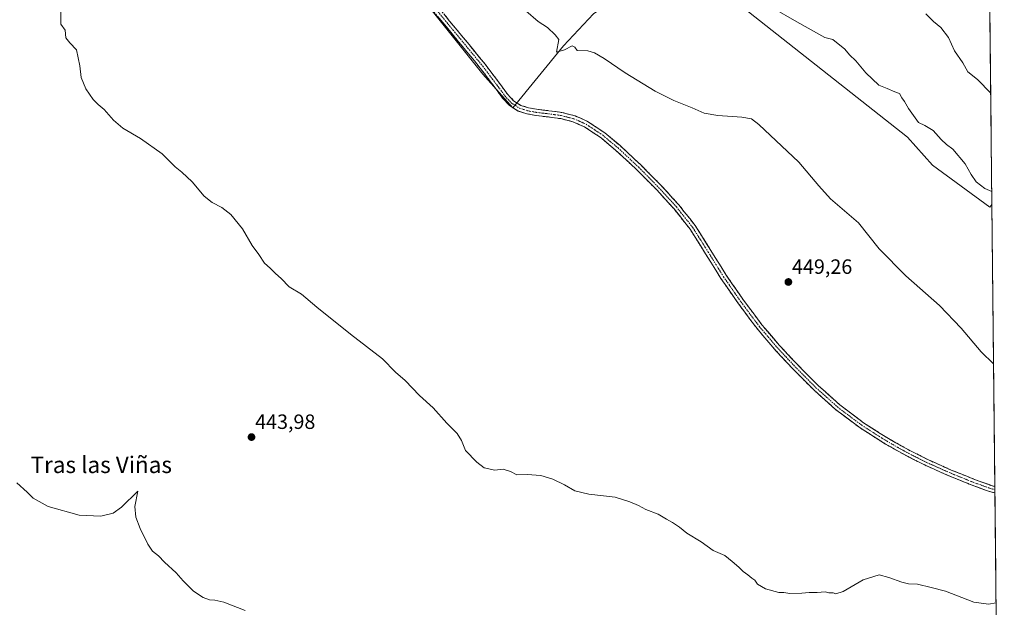
# Model space of a CAD drawing. Units: metres. Extents: x 570229 to 573680, y 4698712 to 4701062.
# Drawn here: x 573191 to 573668, y 4700277 to 4700562 of the extents above; entities that cross this region are included whole.
import ezdxf
from ezdxf.enums import TextEntityAlignment as Align

# ---------------------------------------------------------------- set-up
doc = ezdxf.new("R2010")
doc.units = ezdxf.units.M
doc.header["$MEASUREMENT"] = 0
doc.linetypes.add('TRAZO_Y_PUNTO', pattern=[1, 0.5, -0.25, 0, -0.25])
doc.linetypes.add('TRAZOSX2', pattern=[1.5, 1, -0.5])
for name, color, linetype, lineweight in [('Camino', 19, 'TRAZOSX2', 0), ('Camino Cxs', 19, 'Continuous', 0), ('Camino eje', 19, 'TRAZO_Y_PUNTO', 0), ('Carátula', 7, 'Continuous', 5), ('Cultivos herbáceos CxS', 92, 'Continuous', 0), ('Cultivos leñosos CxS', 92, 'Continuous', 0), ('Curva de nivel normal', 36, 'Continuous', 0), ('Municipio CxS', 142, 'Continuous', 0), ('Punto de cota en terreno', 7, 'Continuous', 0), ('Rótulo de punto de cota en terreno', 19, 'Continuous', 0), ('Texto cartográfico', 19, 'Continuous', 0)]:
    doc.layers.add(name, color=color, linetype=linetype, lineweight=lineweight)
doc.styles.add('Arial', font='txt', dxfattribs={"height": 0.2})

# ---------------------------------------------------------------- blocks, each defined once
blk = doc.blocks.new('*U151')
at = {"layer": 'Cultivos herbáceos CxS', "color": 92, "linetype": 'Continuous', "lineweight": 0}
for points in [[(573339.66, 4700630.19, 444.91), (573415.07, 4700535.7, 445.74), (573429.6, 4700519.35, 446.1), (573454.13, 4700549.33, 444.99), (573468.67, 4700564.78, 443.75)], [(573524.6, 4700581.01, 441.51), (573620.7, 4700505.12, 441.8), (573632.71, 4700491.55, 441.45), (573660.52, 4700471.31, 440.91), (573661.49, 4700472.45, 440.73), (573667.5, 4699902.77, 449.38)]]:
    blk.add_polyline3d(points, dxfattribs=at)
blk = doc.blocks.new('*U159')
at = {"layer": 'Cultivos herbáceos CxS', "color": 92, "linetype": 'Continuous', "lineweight": 0}
for points in [[(573659.47, 4700664.17, 424.25), (573649.32, 4700658.82, 425.1), (573603.43, 4700629.84, 430.5), (573619.13, 4700615.34, 430.25), (573643.28, 4700594.81, 429.88), (573660.05, 4700609.05, 427.7)], [(573505.6, 4700589.62, 441.76), (573524.6, 4700581.01, 441.51), (573620.7, 4700505.12, 441.8), (573632.71, 4700491.55, 441.45), (573660.52, 4700471.31, 440.91), (573661.49, 4700472.45, 440.73)]]:
    blk.add_polyline3d(points, dxfattribs=at)
blk = doc.blocks.new('*U163')
at = {"layer": 'Cultivos leñosos CxS', "color": 92, "linetype": 'Continuous', "lineweight": 0}
for points in [[(573659.47, 4700664.17, 424.25), (573649.32, 4700658.82, 425.1), (573603.43, 4700629.84, 430.5), (573619.13, 4700615.34, 430.25), (573643.28, 4700594.81, 429.88), (573660.05, 4700609.05, 427.7)], [(573505.6, 4700589.62, 441.76), (573524.6, 4700581.01, 441.51), (573620.7, 4700505.12, 441.8), (573632.71, 4700491.55, 441.45), (573660.52, 4700471.31, 440.91), (573661.49, 4700472.45, 440.73)]]:
    blk.add_polyline3d(points, dxfattribs=at)
blk = doc.blocks.new('*U166')
at = {"layer": 'Curva de nivel normal', "color": 36, "linetype": 'Continuous', "lineweight": 0}
blk.add_polyline3d([(573555.24, 4700567.76, 440), (573567.03, 4700560.96, 440), (573580.68, 4700553.45, 440), (573584.52, 4700552.45, 440), (573590.39, 4700547.79, 440), (573592.54, 4700545.01, 440), (573595.59, 4700542.06, 440), (573600.53, 4700536.24, 440), (573606.79, 4700530.39, 440), (573610.83, 4700528.76, 440), (573614.47, 4700527.07, 440), (573616.72, 4700526.32, 440), (573617.95, 4700524.21, 440), (573619.16, 4700522.42, 440), (573621.08, 4700519.01, 440), (573625.92, 4700512.18, 440), (573629.11, 4700510.71, 440), (573633.08, 4700508.34, 440), (573637.02, 4700503.95, 440), (573639.5, 4700501.65, 440), (573642.53, 4700499.36, 440), (573648.53, 4700492.28, 440), (573651.39, 4700487.04, 440), (573653.94, 4700483.46, 440), (573658.06, 4700480.33, 440), (573661.4273, 4700478.8534, 440)], dxfattribs=at)
blk = doc.blocks.new('*U170')
at = {"layer": 'Curva de nivel normal', "color": 36, "linetype": 'Continuous', "lineweight": 0}
blk.add_polyline3d([(573629.6, 4700564.86, 435), (573633.25, 4700561.18, 435), (573636.85, 4700558.28, 435), (573640.52, 4700553.43, 435), (573643.4, 4700546.95, 435), (573647.37, 4700541.12, 435), (573649.91, 4700536.82, 435), (573654.56, 4700533.12, 435), (573660.92, 4700526.51, 435)], dxfattribs=at)
blk = doc.blocks.new('*U174')
at = {"layer": 'Curva de nivel normal', "color": 36, "linetype": 'Continuous', "lineweight": 0}
blk.add_polyline3d([(573189.56, 4700337.77, 445), (573194.57, 4700333.26, 445), (573197.45, 4700330.32, 445), (573204.76, 4700326.36, 445), (573219.66, 4700322.02, 445), (573230.22, 4700321.58, 445), (573236.18, 4700323.04, 445), (573240.26, 4700326, 445), (573248.21, 4700333.78, 445), (573246.67, 4700326.28, 445), (573247.21, 4700321.15, 445), (573249.22, 4700315.7, 445), (573253.02, 4700308.09, 445), (573255.25, 4700304.72, 445), (573258.1, 4700302.37, 445), (573261.01, 4700299.28, 445), (573266.63, 4700294.15, 445), (573270.08, 4700290.25, 445), (573275.13, 4700285.32, 445), (573279.73, 4700282.26, 445), (573282.76, 4700281.04, 445), (573285.36, 4700280.9, 445), (573289.7, 4700280.04, 445), (573300.08, 4700275.9, 445)], dxfattribs=at)
blk = doc.blocks.new('5PATER')
at = {"layer": 'Carátula', "linetype": 'Continuous', "lineweight": 5}
h = blk.add_hatch(color=250, dxfattribs=at)
edge = h.paths.add_edge_path()
edge.add_ellipse((0, 0.01), major_axis=(-1.33, -1.34), ratio=0.999422, start_angle=0, end_angle=360)

msp = doc.modelspace()

# ---------------------------------------------------------------- linework, layer by layer
at = {"layer": 'Camino', "color": 19, "linetype": 'TRAZOSX2', "lineweight": 0}
for points in [[(573387.62, 4700575.29), (573401.91, 4700557.88), (573416.26, 4700540.43), (573421.74, 4700533.14), (573427.03, 4700525.97), (573430.03, 4700522.77), (573433.54, 4700520.52), (573437.17, 4700519.38), (573441.16, 4700518.64), (573447.13, 4700517.91), (573453.37, 4700517.09), (573459.73, 4700515.46), (573465.84, 4700512.74), (573474.13, 4700507.24), (573481.55, 4700501.02), (573491.71, 4700491.54), (573501.45, 4700481.7), (573509.96, 4700472.34), (573517.86, 4700462.36), (573525.5, 4700450.28), (573532.89, 4700438.33), (573541.33, 4700426.16), (573550.2, 4700414.3), (573558.54, 4700404.47), (573567.36, 4700394.99), (573577.39, 4700384.9), (573587.96, 4700375.46), (573599.4, 4700366.83), (573611.53, 4700359.14), (573621.08, 4700353.77), (573630.86, 4700348.84), (573641.86, 4700343.94), (573653.04, 4700339.4), (573661.19, 4700336.47), (573662.93, 4700336)], [(573662.97, 4700332.86), (573660.29, 4700333.58), (573651.96, 4700336.58), (573640.67, 4700341.15), (573629.56, 4700346.11), (573619.66, 4700351.11), (573609.98, 4700356.55), (573597.68, 4700364.35), (573586.04, 4700373.12), (573575.31, 4700382.71), (573565.18, 4700392.9), (573556.28, 4700402.46), (573547.84, 4700412.42), (573538.88, 4700424.4), (573530.36, 4700436.67), (573522.94, 4700448.68), (573515.39, 4700460.61), (573507.66, 4700470.38), (573499.26, 4700479.62), (573489.6, 4700489.37), (573479.55, 4700498.75), (573472.31, 4700504.81), (573464.38, 4700510.08), (573458.73, 4700512.59), (573452.8, 4700514.12), (573446.75, 4700514.92), (573440.7, 4700515.65), (573436.43, 4700516.44), (573432.25, 4700517.76), (573428.08, 4700520.43), (573424.7, 4700524.04), (573419.31, 4700531.34), (573413.88, 4700538.56), (573399.57, 4700555.97), (573385.28, 4700573.38)], [(573662.93, 4700336), (573662.95, 4700334.43)], [(573662.95, 4700334.43), (573662.97, 4700332.86)]]:
    msp.add_lwpolyline(points, dxfattribs=at)
at = {"layer": 'Camino Cxs', "color": 19, "linetype": 'Continuous', "lineweight": 0}
msp.add_polyline3d([(573396.19, 4700564.84, 445.15), (573399.05, 4700561.36, 445.19), (573401.91, 4700557.88, 445.21), (573404.78, 4700554.39, 445.27), (573407.65, 4700550.9, 445.33), (573410.52, 4700547.41, 445.4), (573413.39, 4700543.92, 445.51), (573416.26, 4700540.43, 445.59), (573419, 4700536.79, 445.67), (573421.74, 4700533.14, 445.75), (573424.39, 4700529.56, 445.87), (573427.03, 4700525.97, 445.99), (573430.03, 4700522.77, 446.13), (573433.54, 4700520.52, 446.19), (573437.17, 4700519.38, 446.14), (573441.16, 4700518.64, 446.12), (573444.15, 4700518.28, 446.12), (573447.13, 4700517.91, 446.15), (573450.25, 4700517.5, 446.23), (573453.37, 4700517.09, 446.31), (573456.55, 4700516.28, 446.37), (573459.73, 4700515.46, 446.43), (573462.79, 4700514.1, 446.51), (573465.84, 4700512.74, 446.61), (573469.99, 4700509.99, 446.68), (573474.13, 4700507.24, 446.81), (573477.84, 4700504.13, 446.89), (573481.55, 4700501.02, 446.99), (573484.94, 4700497.86, 447.09), (573488.32, 4700494.7, 447.09), (573491.71, 4700491.54, 447.11), (573494.96, 4700488.26, 447.11), (573498.2, 4700484.98, 447.17), (573501.45, 4700481.7, 447.22), (573504.29, 4700478.58, 447.24), (573507.12, 4700475.46, 447.31), (573509.96, 4700472.34, 447.39), (573512.59, 4700469.01, 447.44), (573515.23, 4700465.69, 447.53), (573517.86, 4700462.36, 447.62), (573520.41, 4700458.33, 447.71), (573522.95, 4700454.31, 447.9), (573525.5, 4700450.28, 447.99), (573527.96, 4700446.3, 448.04), (573530.43, 4700442.31, 448.04), (573532.89, 4700438.33, 448.01), (573535.7, 4700434.27, 447.9), (573538.52, 4700430.22, 447.93), (573541.33, 4700426.16, 447.85), (573544.29, 4700422.21, 447.85), (573547.24, 4700418.25, 447.75), (573550.2, 4700414.3, 447.64), (573552.98, 4700411.02, 447.59), (573555.76, 4700407.75, 447.51), (573558.54, 4700404.47, 447.44), (573561.48, 4700401.31, 447.37), (573564.42, 4700398.15, 447.32), (573567.36, 4700394.99, 447.28), (573570.7, 4700391.63, 447.22), (573574.05, 4700388.26, 447.13), (573577.39, 4700384.9, 447.04), (573580.91, 4700381.75, 446.94), (573584.44, 4700378.61, 446.84), (573587.96, 4700375.46, 446.79), (573591.77, 4700372.58, 446.76), (573595.59, 4700369.71, 446.75), (573599.4, 4700366.83, 446.71), (573603.44, 4700364.27, 446.69), (573607.49, 4700361.7, 446.65), (573611.53, 4700359.14, 446.67), (573614.71, 4700357.35, 446.65), (573617.9, 4700355.56, 446.64), (573621.08, 4700353.77, 446.63), (573624.34, 4700352.13, 446.65), (573627.6, 4700350.48, 446.65), (573630.86, 4700348.84, 446.65), (573634.53, 4700347.21, 446.67), (573638.19, 4700345.57, 446.68), (573641.86, 4700343.94, 446.67), (573645.59, 4700342.43, 446.71), (573649.31, 4700340.91, 446.65), (573653.04, 4700339.4, 446.57), (573657.12, 4700337.94, 446.52), (573661.19, 4700336.47, 446.51), (573662.93, 4700336, 446.51), (573662.93, 4700336, 446.51), (573662.97, 4700332.86, 446.53), (573660.29, 4700333.58, 446.56), (573656.13, 4700335.08, 446.59), (573651.96, 4700336.58, 446.6), (573648.2, 4700338.1, 446.65), (573644.43, 4700339.63, 446.71), (573640.67, 4700341.15, 446.69), (573636.97, 4700342.8, 446.68), (573633.26, 4700344.46, 446.66), (573629.56, 4700346.11, 446.64), (573626.26, 4700347.78, 446.61), (573622.96, 4700349.44, 446.59), (573619.66, 4700351.11, 446.59), (573616.43, 4700352.92, 446.58), (573613.21, 4700354.74, 446.55), (573609.98, 4700356.55, 446.56), (573605.88, 4700359.15, 446.55), (573601.78, 4700361.75, 446.58), (573597.68, 4700364.35, 446.55), (573593.8, 4700367.27, 446.6), (573589.92, 4700370.2, 446.62), (573586.04, 4700373.12, 446.63), (573582.46, 4700376.32, 446.69), (573578.89, 4700379.51, 446.76), (573575.31, 4700382.71, 446.87), (573571.93, 4700386.11, 446.96), (573568.56, 4700389.5, 447.06), (573565.18, 4700392.9, 447.12), (573562.21, 4700396.09, 447.18), (573559.25, 4700399.27, 447.22), (573556.28, 4700402.46, 447.28), (573553.47, 4700405.78, 447.34), (573550.65, 4700409.1, 447.41), (573547.84, 4700412.42, 447.45), (573544.85, 4700416.41, 447.54), (573541.87, 4700420.41, 447.59), (573538.88, 4700424.4, 447.66), (573536.04, 4700428.49, 447.72), (573533.2, 4700432.58, 447.73), (573530.36, 4700436.67, 447.76), (573527.89, 4700440.67, 447.79), (573525.41, 4700444.68, 447.8), (573522.94, 4700448.68, 447.75), (573520.42, 4700452.66, 447.69), (573517.91, 4700456.63, 447.62), (573515.39, 4700460.61, 447.53), (573512.81, 4700463.87, 447.43), (573510.24, 4700467.12, 447.35), (573507.66, 4700470.38, 447.29), (573504.86, 4700473.46, 447.22), (573502.06, 4700476.54, 447.16), (573499.26, 4700479.62, 447.11), (573496.04, 4700482.87, 447.07), (573492.82, 4700486.12, 447.02), (573489.6, 4700489.37, 446.98), (573486.25, 4700492.5, 446.94), (573482.9, 4700495.62, 446.92), (573479.55, 4700498.75, 446.86), (573475.93, 4700501.78, 446.79), (573472.31, 4700504.81, 446.72), (573468.35, 4700507.45, 446.64), (573464.38, 4700510.08, 446.56), (573461.56, 4700511.34, 446.49), (573458.73, 4700512.59, 446.4), (573455.77, 4700513.36, 446.33), (573452.8, 4700514.12, 446.29), (573449.78, 4700514.52, 446.22), (573446.75, 4700514.92, 446.11), (573443.73, 4700515.29, 446.07), (573440.7, 4700515.65, 446.03), (573436.43, 4700516.44, 446.01), (573432.25, 4700517.76, 446.14), (573428.08, 4700520.43, 446.16), (573424.7, 4700524.04, 445.95), (573422.01, 4700527.69, 445.82), (573419.31, 4700531.34, 445.75), (573416.6, 4700534.95, 445.69), (573413.88, 4700538.56, 445.62), (573411.02, 4700542.04, 445.55), (573408.16, 4700545.52, 445.47), (573405.29, 4700549.01, 445.37), (573402.43, 4700552.49, 445.3), (573399.57, 4700555.97, 445.26), (573396.71, 4700559.45, 445.22), (573393.85, 4700562.93, 445.2)], dxfattribs=at)
at = {"layer": 'Camino eje', "color": 19, "linetype": 'TRAZO_Y_PUNTO', "lineweight": 0}
msp.add_lwpolyline([(573386.45, 4700574.34), (573400.74, 4700556.93), (573407.9, 4700548.22), (573415.07, 4700539.5), (573420.53, 4700532.24), (573425.87, 4700525.01), (573429.06, 4700521.6), (573432.9, 4700519.14), (573434.99, 4700518.48), (573436.8, 4700517.91), (573440.93, 4700517.15), (573443.96, 4700516.78), (573446.94, 4700516.42), (573449.97, 4700516.02), (573453.09, 4700515.61), (573456.05, 4700514.84), (573459.23, 4700514.03), (573462.06, 4700512.77), (573465.11, 4700511.41), (573469.26, 4700508.66), (573473.22, 4700506.03), (573476.93, 4700502.92), (573480.55, 4700499.89), (573490.66, 4700490.46), (573495.49, 4700485.58), (573500.36, 4700480.66), (573508.81, 4700471.36), (573516.63, 4700461.49), (573520.45, 4700455.45), (573524.22, 4700449.48), (573527.92, 4700443.51), (573531.63, 4700437.5), (573535.89, 4700431.37), (573540.11, 4700425.28), (573549.02, 4700413.36), (573553.24, 4700408.38), (573557.41, 4700403.47), (573561.86, 4700398.69), (573566.27, 4700393.95), (573576.35, 4700383.81), (573581.64, 4700379.09), (573587, 4700374.29), (573592.82, 4700369.91), (573598.54, 4700365.59), (573610.76, 4700357.85), (573620.37, 4700352.44), (573625.32, 4700349.94), (573630.21, 4700347.48), (573635.77, 4700345), (573641.27, 4700342.55), (573646.86, 4700340.28), (573652.5, 4700337.99), (573656.58, 4700336.53), (573660.74, 4700335.03), (573662.95, 4700334.43)], dxfattribs=at)
at = {"layer": 'Cultivos herbáceos CxS', "color": 92, "linetype": 'Continuous', "lineweight": 0}
for points in [[(573294.84, 4700835.59, 442.25), (573217.92, 4700741.94, 445.23), (573339.66, 4700630.19, 444.91), (573415.07, 4700535.7, 445.74), (573429.6, 4700519.35, 446.1), (573454.13, 4700549.33, 444.99), (573468.67, 4700564.78, 443.75), (573489.57, 4700579.31, 442.7), (573505.6, 4700589.62, 441.76)], [(573661.49, 4700472.45, 440.73), (573667.5, 4699902.77, 449.38)]]:
    msp.add_polyline3d(points, dxfattribs=at)
at = {"layer": 'Cultivos leñosos CxS', "color": 92, "linetype": 'Continuous', "lineweight": 0}
for points in [[(573294.84, 4700835.59, 442.25), (573217.92, 4700741.94, 445.23), (573339.66, 4700630.19, 444.91), (573415.07, 4700535.7, 445.74), (573429.6, 4700519.35, 446.1), (573454.13, 4700549.33, 444.99), (573468.67, 4700564.78, 443.75), (573489.57, 4700579.31, 442.7), (573505.6, 4700589.62, 441.76)], [(573468.67, 4700564.78, 443.75), (573454.13, 4700549.33, 444.99), (573429.6, 4700519.35, 446.1), (573429.6, 4700519.35, 446.1), (573415.07, 4700535.7, 445.74), (573339.66, 4700630.19, 444.91)], [(573660.05, 4700609.05, 427.7), (573661.49, 4700472.45, 440.73), (573660.52, 4700471.31, 440.91), (573660.52, 4700471.31, 440.91), (573632.71, 4700491.55, 441.45), (573620.7, 4700505.12, 441.8), (573524.6, 4700581.01, 441.51)], [(573660.05, 4700609.05, 427.7), (573661.49, 4700472.45, 440.73)]]:
    msp.add_polyline3d(points, dxfattribs=at)
at = {"layer": 'Curva de nivel normal', "color": 36, "linetype": 'Continuous', "lineweight": 0}
for points in [[(573663.53, 4700279.72, 445), (573659.85, 4700278.92, 445), (573652.82, 4700279.97, 445), (573639.02, 4700285.28, 445), (573632.15, 4700287.13, 445), (573625.53, 4700288.66, 445), (573621.19, 4700288.92, 445), (573617.86, 4700289.66, 445), (573611.68, 4700291.86, 445), (573607, 4700293.14, 445), (573599.23, 4700290.82, 445), (573589.58, 4700285.17, 445), (573586.04, 4700283.97, 445), (573584.6, 4700284.54, 445), (573582.59, 4700284.52, 445), (573580.76, 4700284.97, 445), (573576.94, 4700284.65, 445), (573573.09, 4700284.64, 445), (573569.46, 4700284.27, 445), (573563.76, 4700284.21, 445), (573560.8, 4700284.61, 445), (573558.4, 4700284.67, 445), (573551.88, 4700286.38, 445), (573548.13, 4700288.66, 445), (573546.71, 4700290.54, 445), (573545.28, 4700291.54, 445), (573543.35, 4700293.28, 445), (573541.06, 4700294.89, 445), (573539.05, 4700296.93, 445), (573535.84, 4700299.68, 445), (573532.26, 4700302.53, 445), (573526.67, 4700304.93, 445), (573520.76, 4700309.18, 445), (573513.86, 4700313.4, 445), (573510.25, 4700316.33, 445), (573506.99, 4700318.59, 445), (573503.96, 4700320.22, 445), (573499.95, 4700322.54, 445), (573493.94, 4700324.9, 445), (573490.47, 4700326.85, 445), (573486.22, 4700328.51, 445), (573479.13, 4700330.73, 445), (573466.34, 4700332.27, 445), (573459.56, 4700333.82, 445), (573454.64, 4700336.71, 445), (573448.95, 4700339.46, 445), (573443.14, 4700341.23, 445), (573436.58, 4700341.85, 445), (573431.59, 4700341.63, 445), (573428.56, 4700343.22, 445), (573424.96, 4700344.33, 445), (573420.97, 4700343.91, 445), (573415.69, 4700344.96, 445), (573412.21, 4700347.82, 445), (573406.77, 4700353.37, 445), (573404.71, 4700358.32, 445), (573402.64, 4700361.58, 445), (573397.76, 4700366.7, 445), (573391.06, 4700374.09, 445), (573384.52, 4700380.08, 445), (573377.5, 4700387.34, 445), (573372.78, 4700391.34, 445), (573366.57, 4700397.85, 445), (573351.09, 4700409.7, 445), (573334.81, 4700422.75, 445), (573327.28, 4700429.15, 445), (573321.37, 4700432.7, 445), (573317.45, 4700436.65, 445), (573314.8, 4700439.08, 445), (573312.16, 4700441.77, 445), (573309.49, 4700444.09, 445), (573306.76, 4700448.36, 445), (573303.42, 4700452.69, 445), (573298.74, 4700460.68, 445), (573293.09, 4700467.7, 445), (573288.87, 4700471.14, 445), (573284.11, 4700473.5, 445), (573280.21, 4700476.61, 445), (573274.43, 4700483.48, 445), (573269.41, 4700488.16, 445), (573266.21, 4700490.7, 445), (573259.98, 4700497.06, 445), (573249.47, 4700504.41, 445), (573240.89, 4700509.5, 445), (573236.38, 4700513.32, 445), (573231.88, 4700518.49, 445), (573228.95, 4700520.89, 445), (573226.48, 4700523.42, 445), (573222.96, 4700528.56, 445), (573220.66, 4700534.03, 445), (573220.02, 4700539.69, 445), (573218.42, 4700547.46, 445), (573215.18, 4700550.79, 445), (573213.31, 4700553.25, 445), (573212.91, 4700556.96, 445), (573210.9, 4700559.92, 445), (573210.9, 4700566.12, 445)], [(573435.96, 4700566.23, 445), (573441.87, 4700561.1, 445), (573446.49, 4700558.25, 445), (573450.09, 4700554.72, 445), (573451.91, 4700552.37, 445), (573450.8, 4700546.37, 445), (573454.65, 4700547.41, 445), (573458.34, 4700549.29, 445), (573459.57, 4700548.64, 445), (573460.8, 4700547.16, 445), (573465.98, 4700546.87, 445), (573469.19, 4700546.04, 445), (573473.85, 4700543.3, 445), (573484.06, 4700536.23, 445), (573498.49, 4700527.42, 445), (573507.6, 4700522.87, 445), (573516.39, 4700519.32, 445), (573522.29, 4700516.68, 445), (573528.78, 4700515.58, 445), (573540.53, 4700514.84, 445), (573545.07, 4700513.98, 445), (573548.69, 4700511.25, 445), (573568.13, 4700493.01, 445), (573577.75, 4700481.59, 445), (573583.37, 4700475.24, 445), (573596.93, 4700463.64, 445), (573607.01, 4700451.12, 445), (573619.92, 4700438.01, 445), (573636.11, 4700423.66, 445), (573646.62, 4700412.65, 445), (573656.29, 4700401.19, 445), (573662.31, 4700395.3, 445)]]:
    msp.add_polyline3d(points, dxfattribs=at)
at = {"layer": 'Municipio CxS', "color": 142, "linetype": 'Continuous', "lineweight": 0}
msp.add_polyline3d([(573660.54, 4700563.01, 432.87), (573660.59, 4700558.03, 432.96), (573660.64, 4700553.04, 433.15), (573660.7, 4700548.06, 433.35), (573660.75, 4700543.07, 433.56), (573660.8, 4700538.08, 433.86), (573660.86, 4700533.1, 434.21), (573660.91, 4700528.11, 434.65), (573660.96, 4700523.12, 435.34), (573661.01, 4700518.14, 435.93), (573661.07, 4700513.15, 436.47), (573661.12, 4700508.17, 437.68), (573661.17, 4700503.18, 438.23), (573661.22, 4700498.19, 438.46), (573661.28, 4700493.21, 438.7), (573661.33, 4700488.22, 439.26), (573661.38, 4700483.24, 439.55), (573661.43, 4700478.25, 439.98), (573661.49, 4700473.26, 440.52), (573661.54, 4700468.28, 440.98), (573661.59, 4700463.29, 441.36), (573661.64, 4700458.3, 441.79), (573661.7, 4700453.32, 442.07), (573661.75, 4700448.33, 443.05), (573661.8, 4700443.35, 443.23), (573661.85, 4700438.36, 443.32), (573661.91, 4700433.37, 443.45), (573661.96, 4700428.39, 443.66), (573662.01, 4700423.4, 443.87), (573662.06, 4700418.42, 444.05), (573662.12, 4700413.43, 444.19), (573662.17, 4700408.44, 444.31), (573662.22, 4700403.46, 444.47), (573662.28, 4700398.47, 444.73), (573662.33, 4700393.48, 445.04), (573662.38, 4700388.5, 445.46), (573662.43, 4700383.51, 445.85), (573662.49, 4700378.53, 446.23), (573662.54, 4700373.54, 446.45), (573662.59, 4700368.55, 446.57), (573662.64, 4700363.57, 446.64), (573662.7, 4700358.58, 446.65), (573662.75, 4700353.6, 446.61), (573662.8, 4700348.61, 446.55), (573662.85, 4700343.62, 446.53), (573662.91, 4700338.64, 446.5), (573662.96, 4700333.65, 446.52), (573663.01, 4700328.66, 446.6), (573663.06, 4700323.68, 446.63), (573663.12, 4700318.69, 446.57), (573663.17, 4700313.71, 446.4), (573663.22, 4700308.72, 446.2), (573663.27, 4700303.73, 445.99), (573663.33, 4700298.75, 445.77), (573663.38, 4700293.76, 445.55), (573663.43, 4700288.78, 445.34), (573663.48, 4700283.79, 445.14), (573663.54, 4700278.8, 444.92), (573663.59, 4700273.82, 444.74)], dxfattribs=at)

# ---------------------------------------------------------------- block references
at = {"layer": 'Cultivos herbáceos CxS', "color": 92, "linetype": 'Continuous', "lineweight": 0}
for name in ['*U151', '*U159']:
    msp.add_blockref(name, (0, 0), dxfattribs=at)
at = {"layer": 'Cultivos leñosos CxS', "color": 92, "linetype": 'Continuous', "lineweight": 0}
msp.add_blockref('*U163', (0, 0), dxfattribs=at)
at = {"layer": 'Curva de nivel normal', "color": 36, "linetype": 'Continuous', "lineweight": 0}
for name in ['*U166', '*U170', '*U174']:
    msp.add_blockref(name, (0, 0), dxfattribs=at)
at = {"layer": 'Punto de cota en terreno', "linetype": 'Continuous', "lineweight": 0}
for p in [(573563, 4700435, 449.26), (573303.15, 4700359.9, 443.98)]:
    msp.add_blockref('5PATER', p, dxfattribs=at)

# ---------------------------------------------------------------- texts
at = {"layer": 'Rótulo de punto de cota en terreno', "color": 19, "linetype": 'Continuous', "lineweight": 0, "style": 'Arial'}
for s, p in [('449,26', (573564.76, 4700436.76)), ('443,98', (573304.91, 4700361.66))]:
    msp.add_text(s, height=7, dxfattribs=at).set_placement(p, align=Align.BOTTOM_LEFT)
at = {"layer": 'Texto cartográfico', "color": 19, "linetype": 'Continuous', "lineweight": 0, "style": 'Arial'}
msp.add_text('Tras las Viñas', height=8, dxfattribs=at).set_placement((573230.43, 4700346.5), align=Align.MIDDLE_CENTER)

doc.saveas('drawing.dxf')
